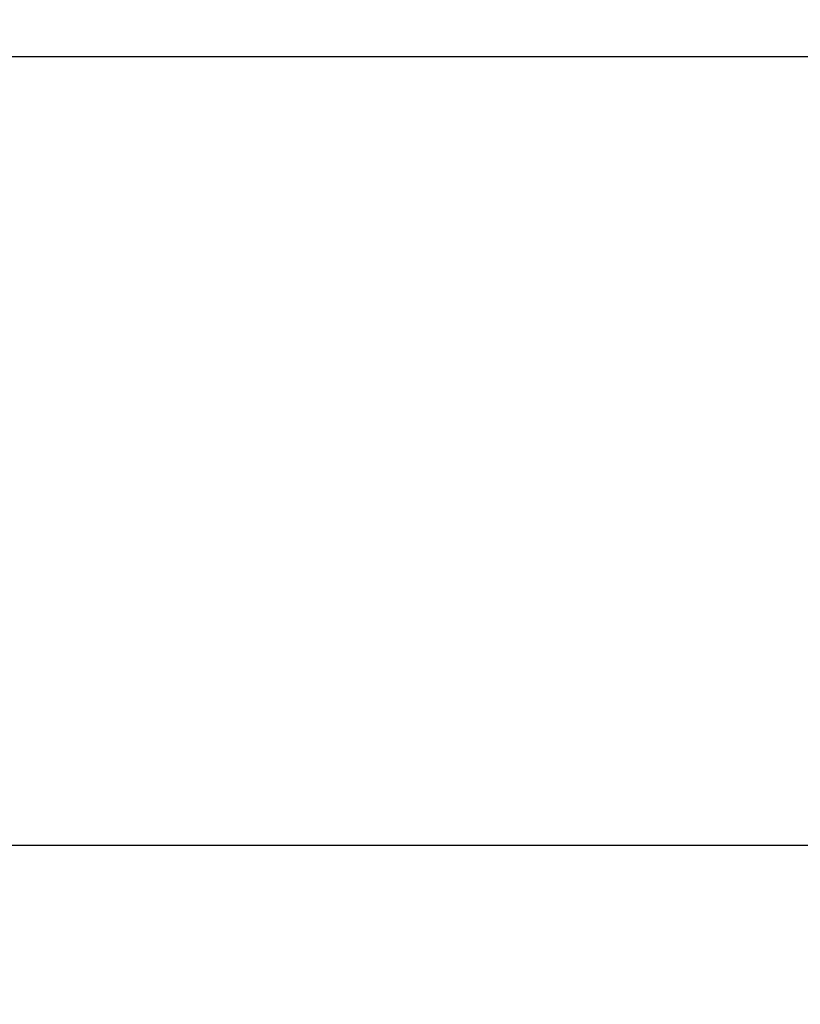
# Model space of a CAD drawing. Extents: x -119 to 3383, y -1187 to 1130.
# Drawn here: x 2628 to 2662, y 483 to 527 of the extents above; entities that cross this region are included whole.
import ezdxf

# ---------------------------------------------------------------- set-up
doc = ezdxf.new("R2010")
doc.units = 0
doc.header["$LTSCALE"] = 23.1
doc.header["$PDMODE"] = 3
doc.header["$PDSIZE"] = 0.3125
doc.layers.get('0').update_dxf_attribs({"linetype": 'CONTINUOUS'})
doc.layers.get('DEFPOINTS').update_dxf_attribs({"linetype": 'CONTINUOUS'})
doc.styles.get("Standard").update_dxf_attribs({"font": 'txt', "width": 0.8})
doc.dimstyles.new('DIMSTYLE_4', dxfattribs={"dimtxt": 3.5, "dimasz": 3, "dimexe": 2, "dimexo": 2, "dimgap": 0.875, "dimtad": 1, "dimlfac": 10, "dimcen": 0.09, "dimazin": 3, "dimtp": 1.2, "dimtm": 1.2, "dimtfac": 1, "dimtofl": 0, "dimtmove": 0, "dimatfit": 3})

# ---------------------------------------------------------------- blocks, each defined once
blk = doc.blocks.new('_FILLED')
at = {"color": 0, "linetype": 'BYBLOCK'}
blk.add_solid([(0, 0), (-1, 0.1667), (-1, -0.1667)], dxfattribs=at)
blk = doc.blocks.new('*D9')
at = {"color": 0, "linetype": 'CONTINUOUS'}
for p, q in [((2183.25, 904.115), (2059.706, 904.115)), ((2079.706, -104.103), (2079.706, 874.115)), ((2750.036, -134.103), (2059.706, -134.103))]:
    blk.add_line(p, q, dxfattribs=at)
at = {"layer": 'DEFPOINTS', "color": 0}
for p in [(2079.706, 904.115), (2203.25, 904.115), (2770.036, -134.103)]:
    blk.add_point(p, dxfattribs=at)
at = {"color": 0, "xscale": 30, "yscale": 30, "zscale": 30}
for p, rotation in [((2079.706, 904.115), 90), ((2079.706, -134.103), 270)]:
    blk.add_blockref('_FILLED', p, dxfattribs=dict(at, rotation=rotation))
at = {"color": 0, "linetype": 'CONTINUOUS', "width": 0.8}
blk.add_text('1038', height=35, rotation=90, dxfattribs=at).set_placement((2070.956, 393.578))
blk = doc.blocks.new('*D10')
at = {"color": 0, "linetype": 'CONTINUOUS'}
for p, q in [((2201.852, 922.714), (2201.852, 993.107)), ((3383.22, 484.332), (3383.22, 993.107)), ((3353.22, 973.107), (2231.852, 973.107))]:
    blk.add_line(p, q, dxfattribs=at)
at = {"layer": 'DEFPOINTS', "color": 0}
for p in [(2201.852, 973.107), (2201.852, 902.714), (3383.22, 464.332)]:
    blk.add_point(p, dxfattribs=at)
at = {"color": 0, "xscale": 30, "yscale": 30, "zscale": 30, "rotation": 180}
blk.add_blockref('_FILLED', (2201.852, 973.107), dxfattribs=at)
at = {"color": 0, "xscale": 30, "yscale": 30, "zscale": 30}
blk.add_blockref('_FILLED', (3383.22, 973.107), dxfattribs=at)
at = {"color": 0, "linetype": 'CONTINUOUS', "width": 0.8}
blk.add_text('1182', height=35, dxfattribs=at).set_placement((2745.536, 981.857))

msp = doc.modelspace()

# ---------------------------------------------------------------- linework, layer by layer
at = {"color": 0, "linetype": 'CONTINUOUS'}
for p, q in [((2761.3, 525.316), (2595.3, 525.316)), ((2761.302, 525.315), (2595.302, 525.315)), ((2595.3, 490.316), (2761.3, 490.316)), ((2595.302, 490.315), (2761.302, 490.315))]:
    msp.add_line(p, q, dxfattribs=at)

# ---------------------------------------------------------------- dimensions: what is measured, and where the dimension line sits
dim = msp.add_linear_dim(base=(2201.852, 973.107), p1=(3383.22, 464.332), p2=(2201.852, 902.714), angle=180, text='1182', dimstyle='DIMSTYLE_4', override={"dimscale": 10, "dimlfac": 1}, dxfattribs=at)
dim.commit()
dim.dimension.update_dxf_attribs({"geometry": '*D10', "text_midpoint": (2787.536, 973.107), "dimtype": 160})
dim = msp.add_linear_dim(base=(2079.706, 904.115), p1=(2770.036, -134.103), p2=(2203.25, 904.115), angle=90, dimstyle='DIMSTYLE_4', override={"dimscale": 10, "dimlfac": 1}, dxfattribs=at)
dim.commit()
dim.dimension.update_dxf_attribs({"geometry": '*D9', "text_midpoint": (2079.706, 437.912), "dimtype": 160})

doc.saveas('drawing.dxf')
